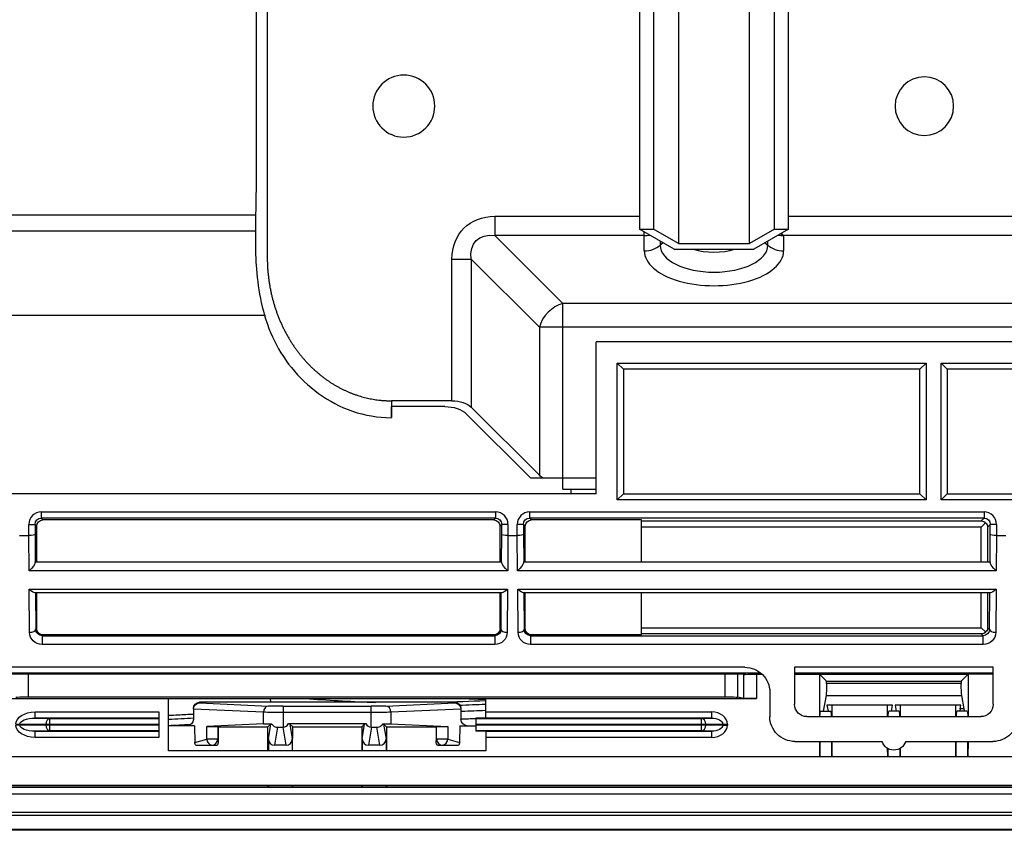
# Model space of a CAD drawing. Units: millimetres. Extents: x 0 to 4075, y 0 to 2906.
# Drawn here: x 721 to 800, y 2150 to 2216 of the extents above; entities that cross this region are included whole.
import ezdxf

# ---------------------------------------------------------------- set-up
doc = ezdxf.new("R2010")
doc.units = ezdxf.units.MM
doc.layers.add('LG-Product', color=3, linetype='Continuous')

msp = doc.modelspace()

# ---------------------------------------------------------------- linework, layer by layer
at = {"layer": 'LG-Product', "color": 3, "linetype": 'Continuous'}
for p, q in [((774.139, 2222.522), (774.139, 2197.812)), ((779.876, 2197.812), (779.876, 2222.522)), ((771.008, 2220.522), (771.008, 2198.967)), ((772.139, 2220.522), (772.139, 2198.967)), ((781.876, 2198.967), (781.876, 2220.522)), ((783.008, 2198.967), (783.008, 2220.522)), ((685.658, 2200.11), (740.072, 2200.11)), ((759.356, 2200.006), (771.007, 2200.006)), ((759.356, 2200.006), (759.356, 2198.447)), ((783.008, 2200.006), (806.008, 2200.006)), ((773.808, 2197.35), (771.008, 2198.967)), ((771.008, 2198.967), (772.139, 2198.967)), ((774.139, 2197.812), (772.139, 2198.967)), ((781.876, 2198.967), (779.876, 2197.812)), ((783.008, 2198.967), (780.208, 2197.35)), ((781.876, 2198.967), (783.008, 2198.967)), ((740.057, 2198.816), (686.157, 2198.816)), ((764.841, 2192.962), (759.356, 2198.447)), ((771.393, 2198.447), (759.356, 2198.447)), ((771.393, 2197.212), (771.393, 2198.744)), ((782.622, 2198.447), (782.622, 2197.212)), ((806.393, 2198.447), (782.622, 2198.447)), ((772.666, 2198.009), (772.666, 2197.669)), ((772.902, 2197.873), (772.666, 2197.669)), ((773.808, 2197.35), (780.208, 2197.35)), ((774.139, 2197.812), (779.876, 2197.812)), ((781.113, 2197.873), (781.349, 2197.669)), ((781.349, 2197.669), (781.349, 2198.009)), ((755.892, 2185.126), (755.892, 2196.542)), ((755.892, 2196.542), (757.451, 2196.542)), ((757.451, 2196.542), (762.936, 2191.057)), ((757.451, 2196.542), (757.451, 2184.606)), ((764.841, 2178.89), (764.841, 2192.962)), ((1390.174, 2192.962), (764.841, 2192.962)), ((740.869, 2191.997), (686.158, 2191.997)), ((762.936, 2191.057), (762.936, 2179.121)), ((1392.079, 2191.057), (762.936, 2191.057)), ((767.508, 2177.634), (767.508, 2189.868)), ((867.508, 2189.868), (767.508, 2189.868)), ((769.208, 2177.134), (769.208, 2188.168)), ((769.208, 2188.168), (794.108, 2188.168)), ((769.208, 2188.168), (769.708, 2187.668)), ((794.108, 2188.168), (793.608, 2187.668)), ((794.108, 2188.168), (794.108, 2177.134)), ((795.308, 2177.134), (795.308, 2188.168)), ((795.308, 2188.168), (818.008, 2188.168)), ((795.308, 2188.168), (795.808, 2187.668)), ((769.708, 2187.668), (769.708, 2177.634)), ((793.608, 2187.668), (769.708, 2187.668)), ((793.608, 2177.634), (793.608, 2187.668)), ((795.808, 2187.668), (795.808, 2177.634)), ((817.508, 2187.668), (795.808, 2187.668)), ((755.892, 2185.126), (751.008, 2185.126)), ((755.315, 2184.664), (751.008, 2184.664)), ((762.243, 2178.89), (757.047, 2184.087)), ((762.936, 2179.121), (757.451, 2184.606)), ((767.508, 2178.89), (762.243, 2178.89)), ((767.508, 2177.634), (684.06, 2177.634)), ((765.508, 2177.634), (765.508, 2177.991)), ((769.708, 2177.634), (769.208, 2177.134)), ((769.708, 2177.634), (793.608, 2177.634)), ((793.608, 2177.634), (794.108, 2177.134)), ((795.808, 2177.634), (795.308, 2177.134)), ((795.808, 2177.634), (817.508, 2177.634)), ((794.108, 2177.134), (769.208, 2177.134)), ((818.008, 2177.134), (795.308, 2177.134)), ((722.788, 2176.164), (759.408, 2176.164)), ((722.788, 2176.164), (722.788, 2175.664)), ((759.408, 2176.164), (759.408, 2175.664)), ((762.158, 2176.164), (798.778, 2176.164)), ((762.158, 2175.664), (762.158, 2176.164)), ((798.778, 2176.164), (798.778, 2175.664)), ((721.788, 2174.254), (721.788, 2175.164)), ((721.788, 2175.164), (722.288, 2175.164)), ((722.43, 2175.021), (722.288, 2175.164)), ((722.288, 2175.164), (722.288, 2174.365)), ((722.788, 2175.664), (722.93, 2175.521)), ((759.408, 2175.664), (722.788, 2175.664)), ((759.265, 2175.521), (722.93, 2175.521)), ((759.265, 2175.521), (759.408, 2175.664)), ((759.907, 2175.164), (759.765, 2175.021)), ((759.907, 2174.365), (759.907, 2175.164)), ((760.407, 2175.164), (759.907, 2175.164)), ((760.407, 2175.164), (760.407, 2174.254)), ((761.158, 2174.254), (761.158, 2175.164)), ((761.658, 2175.164), (761.158, 2175.164)), ((761.8, 2175.021), (761.658, 2175.164)), ((761.658, 2175.164), (761.658, 2174.365)), ((762.158, 2175.664), (762.3, 2175.521)), ((798.778, 2175.664), (762.158, 2175.664)), ((771.156, 2175.521), (762.3, 2175.521)), ((771.156, 2172.138), (771.156, 2175.521)), ((771.156, 2175.443), (798.556, 2175.443)), ((798.556, 2175.443), (798.778, 2175.664)), ((798.904, 2175.29), (798.556, 2174.943)), ((799.277, 2175.164), (799.056, 2174.943)), ((799.277, 2174.365), (799.277, 2175.164)), ((799.777, 2175.164), (799.277, 2175.164)), ((799.777, 2175.164), (799.777, 2174.254)), ((722.288, 2174.365), (722.306, 2172.088)), ((722.43, 2172.138), (722.43, 2175.021)), ((759.765, 2172.138), (759.765, 2175.021)), ((759.889, 2172.088), (759.907, 2174.365)), ((761.658, 2174.365), (761.676, 2172.088)), ((761.8, 2172.138), (761.8, 2175.021)), ((798.556, 2174.943), (771.156, 2174.943)), ((798.556, 2172.138), (798.556, 2174.943)), ((799.056, 2174.943), (799.056, 2172.138)), ((799.259, 2172.088), (799.277, 2174.365)), ((721.037, 2174.254), (721.788, 2174.254)), ((721.81, 2171.427), (721.787, 2174.254)), ((760.408, 2174.254), (760.385, 2171.427)), ((760.407, 2174.254), (761.158, 2174.254)), ((761.18, 2171.427), (761.157, 2174.254)), ((799.778, 2174.254), (799.755, 2171.427)), ((799.777, 2174.254), (800.528, 2174.254)), ((722.31, 2172.138), (759.885, 2172.138)), ((761.68, 2172.138), (799.255, 2172.138)), ((760.385, 2171.427), (721.81, 2171.427)), ((799.755, 2171.427), (761.18, 2171.427)), ((721.822, 2169.927), (760.373, 2169.927)), ((721.85, 2166.464), (721.822, 2169.927)), ((759.916, 2169.638), (722.279, 2169.638)), ((722.326, 2169.638), (722.35, 2166.675)), ((722.43, 2166.755), (722.43, 2169.638)), ((759.765, 2166.755), (759.765, 2169.638)), ((759.845, 2166.675), (759.869, 2169.638)), ((760.373, 2169.927), (760.345, 2166.464)), ((761.192, 2169.927), (799.743, 2169.927)), ((761.22, 2166.464), (761.192, 2169.927)), ((799.286, 2169.638), (761.649, 2169.638)), ((761.696, 2169.638), (761.72, 2166.675)), ((761.8, 2166.755), (761.8, 2169.638)), ((771.156, 2166.255), (771.156, 2169.638)), ((798.556, 2166.834), (798.556, 2169.638)), ((799.056, 2169.638), (799.056, 2166.834)), ((799.215, 2166.675), (799.239, 2169.638)), ((799.743, 2169.927), (799.715, 2166.464)), ((722.35, 2166.675), (722.43, 2166.755)), ((759.765, 2166.755), (759.845, 2166.675)), ((761.72, 2166.675), (761.8, 2166.755)), ((771.156, 2166.834), (798.556, 2166.834)), ((798.904, 2166.487), (798.556, 2166.834)), ((799.056, 2166.834), (799.215, 2166.675)), ((722.93, 2166.255), (722.858, 2166.184)), ((722.858, 2166.184), (759.337, 2166.184)), ((722.858, 2166.184), (722.858, 2165.472)), ((759.265, 2166.255), (722.93, 2166.255)), ((759.337, 2166.184), (759.265, 2166.255)), ((759.337, 2166.184), (759.337, 2165.472)), ((762.3, 2166.255), (762.228, 2166.184)), ((762.228, 2166.184), (798.707, 2166.184)), ((762.228, 2166.184), (762.228, 2165.472)), ((771.156, 2166.255), (762.3, 2166.255)), ((798.556, 2166.334), (771.156, 2166.334)), ((798.707, 2166.184), (798.556, 2166.334)), ((798.707, 2165.472), (798.707, 2166.184)), ((759.337, 2165.472), (722.858, 2165.472)), ((798.707, 2165.472), (762.228, 2165.472)), ((779.492, 2163.643), (719.188, 2163.643)), ((783.508, 2163.643), (783.508, 2160.66)), ((799.508, 2163.643), (783.508, 2163.643)), ((799.508, 2160.66), (799.508, 2163.643)), ((700.508, 2163.114), (779.569, 2163.114)), ((718.982, 2163.184), (780.777, 2163.184)), ((721.742, 2163.114), (721.742, 2161.25)), ((777.909, 2161.25), (777.909, 2163.114)), ((778.905, 2163.114), (778.905, 2161.234)), ((779.428, 2163.058), (779.569, 2163.114)), ((779.428, 2161.13), (779.428, 2163.058)), ((780.424, 2163.09), (780.424, 2161.114)), ((780.424, 2163.09), (780.882, 2163.09)), ((783.508, 2163.09), (797.508, 2163.09)), ((783.51, 2163.184), (799.51, 2163.184)), ((785.508, 2163.09), (785.508, 2159.66)), ((785.508, 2163.09), (786.075, 2162.522)), ((786.075, 2162.522), (796.94, 2162.522)), ((786.075, 2162.334), (786.075, 2162.522)), ((797.508, 2163.09), (796.94, 2162.522)), ((796.94, 2162.522), (796.94, 2162.334)), ((797.508, 2163.09), (797.526, 2163.102)), ((797.516, 2159.66), (797.526, 2163.102)), ((797.526, 2163.102), (799.508, 2163.102)), ((781.508, 2161.643), (781.508, 2159.659)), ((796.94, 2162.334), (786.075, 2162.334)), ((700.508, 2161.114), (780.424, 2161.114)), ((721.742, 2161.25), (777.909, 2161.25)), ((733.058, 2156.914), (733.058, 2161.114)), ((735.558, 2160.822), (735.558, 2160.762)), ((756.118, 2160.822), (735.558, 2160.822)), ((741.292, 2160.822), (741.28, 2161.114)), ((756.118, 2160.762), (756.118, 2160.822)), ((758.618, 2159.54), (758.618, 2161.114)), ((779.428, 2161.13), (778.905, 2161.234)), ((786.038, 2161.376), (785.813, 2160.09)), ((786.038, 2161.376), (796.977, 2161.376)), ((797.165, 2160.3), (796.977, 2161.376)), ((722.293, 2160.04), (732.258, 2160.04)), ((722.293, 2159.54), (722.293, 2160.04)), ((732.258, 2160.04), (732.258, 2157.988)), ((735.058, 2160.322), (735.058, 2159.432)), ((740.707, 2160.014), (735.058, 2160.267)), ((735.558, 2160.762), (741.101, 2160.514)), ((740.707, 2159.075), (740.707, 2160.014)), ((742.283, 2160.494), (749.392, 2160.494)), ((742.283, 2160.494), (742.283, 2158.822)), ((749.392, 2158.822), (749.392, 2160.494)), ((750.574, 2160.514), (756.118, 2160.762)), ((756.617, 2160.267), (750.968, 2160.014)), ((750.968, 2160.014), (750.968, 2159.075)), ((756.618, 2160.322), (756.618, 2159.432)), ((758.618, 2160.04), (776.805, 2160.04)), ((776.805, 2160.04), (776.805, 2159.54)), ((785.591, 2160.09), (786.424, 2160.09)), ((791.4, 2160.585), (786.116, 2160.585)), ((786.116, 2160.585), (786.202, 2160.09)), ((786.519, 2160.584), (786.516, 2159.66)), ((790.999, 2159.66), (790.996, 2160.584)), ((791.924, 2160.09), (791.091, 2160.09)), ((791.313, 2160.09), (791.4, 2160.585)), ((796.9, 2160.585), (791.616, 2160.585)), ((791.616, 2160.585), (791.702, 2160.09)), ((792.019, 2160.584), (792.016, 2159.66)), ((796.499, 2159.66), (796.496, 2160.584)), ((797.424, 2160.09), (796.591, 2160.09)), ((796.85, 2160.3), (796.9, 2160.585)), ((797.165, 2160.3), (796.85, 2160.3)), ((732.258, 2159.54), (722.293, 2159.54)), ((722.293, 2159.54), (723.49, 2159.523)), ((723.49, 2159.523), (732.258, 2159.523)), ((723.49, 2158.505), (723.49, 2159.523)), ((749.392, 2159.994), (742.283, 2159.994)), ((758.618, 2159.551), (757.818, 2159.551)), ((757.818, 2159.551), (757.818, 2158.478)), ((757.818, 2159.523), (775.973, 2159.523)), ((776.805, 2159.54), (758.618, 2159.54)), ((775.973, 2159.523), (776.805, 2159.54)), ((775.973, 2159.523), (775.973, 2158.505)), ((784.499, 2159.66), (798.516, 2159.66)), ((720.752, 2159.053), (721.072, 2159.053)), ((721.072, 2158.975), (720.752, 2158.975)), ((721.072, 2159.053), (721.072, 2158.975)), ((723.17, 2159.023), (721.072, 2159.053)), ((721.072, 2158.975), (723.17, 2159.005)), ((723.49, 2158.505), (722.293, 2158.488)), ((722.293, 2158.488), (732.258, 2158.488)), ((722.293, 2157.988), (722.293, 2158.488)), ((723.17, 2159.005), (723.17, 2159.023)), ((732.258, 2159.023), (723.17, 2159.023)), ((723.17, 2159.005), (732.258, 2159.005)), ((732.258, 2158.505), (723.49, 2158.505)), ((735.146, 2158.932), (733.057, 2158.932)), ((735.146, 2158.932), (735.165, 2157.583)), ((740.707, 2159.075), (736.126, 2158.87)), ((736.126, 2157.846), (736.126, 2158.87)), ((737.02, 2158.86), (737.02, 2157.846)), ((737.054, 2158.826), (737.02, 2158.86)), ((737.054, 2158.826), (737.053, 2157.645)), ((737.054, 2158.826), (741.062, 2158.826)), ((741.062, 2158.826), (741.293, 2159.057)), ((741.063, 2156.914), (741.062, 2158.826)), ((741.097, 2157.86), (741.293, 2159.057)), ((741.832, 2158.811), (741.594, 2157.353)), ((742.521, 2157.353), (742.282, 2158.822)), ((742.725, 2159.102), (748.95, 2159.102)), ((743.054, 2158.826), (742.823, 2159.057)), ((742.823, 2159.057), (743.018, 2157.86)), ((743.052, 2156.914), (743.054, 2158.826)), ((743.054, 2158.826), (748.622, 2158.826)), ((748.853, 2159.057), (748.622, 2158.826)), ((748.622, 2158.826), (748.623, 2156.914)), ((748.657, 2157.86), (748.853, 2159.057)), ((749.394, 2158.822), (749.154, 2157.353)), ((750.081, 2157.353), (749.843, 2158.811)), ((750.383, 2159.057), (750.614, 2158.826)), ((750.383, 2159.057), (750.578, 2157.86)), ((750.614, 2158.826), (750.612, 2156.914)), ((750.614, 2158.826), (754.622, 2158.826)), ((750.968, 2159.075), (755.549, 2158.87)), ((754.622, 2158.826), (754.655, 2158.86)), ((754.622, 2158.826), (754.622, 2157.645)), ((754.655, 2157.846), (754.655, 2158.86)), ((755.549, 2158.87), (755.549, 2157.846)), ((756.529, 2158.932), (756.51, 2157.583)), ((756.529, 2158.932), (757.818, 2158.932)), ((776.358, 2159.023), (757.818, 2159.023)), ((757.818, 2159.005), (776.358, 2159.005)), ((775.973, 2158.505), (757.818, 2158.505)), ((758.618, 2158.478), (757.818, 2158.478)), ((758.618, 2158.488), (758.618, 2156.914)), ((758.618, 2158.488), (776.805, 2158.488)), ((776.805, 2158.488), (775.973, 2158.505)), ((777.708, 2159.051), (776.358, 2159.023)), ((776.358, 2159.023), (776.358, 2159.005)), ((776.358, 2159.005), (777.708, 2158.977)), ((776.805, 2158.488), (776.805, 2157.988)), ((777.708, 2158.977), (777.708, 2159.051)), ((777.708, 2159.051), (778.092, 2159.051)), ((777.708, 2158.977), (778.092, 2158.977)), ((778.092, 2159.051), (778.092, 2158.977)), ((732.258, 2157.988), (722.293, 2157.988)), ((735.165, 2157.583), (736.126, 2157.846)), ((737.02, 2157.846), (736.126, 2157.846)), ((737.02, 2157.846), (737.053, 2157.645)), ((741.097, 2157.86), (741.097, 2156.914)), ((743.018, 2157.86), (743.018, 2156.914)), ((748.657, 2157.86), (748.657, 2156.914)), ((750.578, 2157.86), (750.578, 2156.914)), ((754.622, 2157.645), (754.655, 2157.846)), ((755.549, 2157.846), (754.655, 2157.846)), ((755.549, 2157.846), (756.51, 2157.583)), ((776.805, 2157.988), (758.618, 2157.988)), ((783.524, 2157.66), (790.554, 2157.66)), ((785.508, 2157.66), (785.508, 2156.456)), ((785.539, 2157.66), (785.539, 2156.453)), ((786.476, 2157.66), (786.476, 2156.453)), ((786.511, 2157.66), (786.508, 2156.456)), ((792.462, 2157.66), (799.492, 2157.66)), ((796.508, 2156.456), (796.504, 2157.66)), ((796.539, 2156.453), (796.539, 2157.66)), ((797.476, 2156.453), (797.476, 2157.66)), ((797.508, 2156.456), (797.511, 2157.66)), ((758.618, 2156.914), (733.058, 2156.914)), ((736.939, 2157.322), (735.267, 2157.322)), ((736.52, 2157.358), (736.392, 2157.322)), ((736.526, 2157.322), (736.52, 2157.358)), ((742.521, 2157.353), (741.594, 2157.353)), ((750.081, 2157.353), (749.154, 2157.353)), ((756.408, 2157.322), (754.736, 2157.322)), ((755.155, 2157.358), (755.149, 2157.322)), ((755.284, 2157.322), (755.155, 2157.358)), ((791.008, 2156.456), (791.006, 2157.095)), ((791.039, 2156.453), (791.039, 2157.076)), ((791.976, 2157.076), (791.976, 2156.453)), ((792.009, 2157.095), (792.008, 2156.456)), ((684.258, 2156.445), (933.592, 2156.445)), ((684.258, 2154.144), (1470.758, 2154.144)), ((1460.508, 2153.944), (694.508, 2153.944)), ((741.075, 2153.972), (708.908, 2153.972)), ((741.097, 2154.144), (741.097, 2153.967)), ((743.018, 2153.967), (741.097, 2153.967)), ((743.018, 2154.144), (743.018, 2153.967)), ((748.635, 2153.972), (743.04, 2153.972)), ((748.657, 2154.144), (748.657, 2153.967)), ((750.578, 2153.967), (748.657, 2153.967)), ((750.578, 2154.144), (750.578, 2153.967)), ((1173.508, 2153.972), (750.6, 2153.972)), ((684.508, 2153.444), (1470.508, 2153.444)), ((1470.508, 2151.944), (684.508, 2151.944)), ((1452.508, 2151.678), (702.508, 2151.678)), ((702.508, 2150.584), (1452.508, 2150.584)), ((1452.508, 2150.496), (702.508, 2150.496))]:
    msp.add_line(p, q, dxfattribs=at)
at = {"layer": 'LG-Product', "color": 3, "linetype": 'Continuous', "extrusion": (0, 0, -1)}
for centre, radius in [((-752.008, 2208.89), 2.5), ((-793.964, 2208.89), 2.36)]:
    msp.add_circle(centre, radius, dxfattribs=at)
for centre, radius, start, end in [((-735.558, 2160.322), 0.5, 0, 90), ((-756.118, 2160.322), 0.5, 90, 180), ((-734.558, 2159.432), 0.5, 180, 270), ((-757.118, 2159.432), 0.5, 270, 0), ((-791.508, 2157.96), 1, 197.4576, 342.5424)]:
    msp.add_arc(centre, radius, start, end, dxfattribs=at)
for centre, major_axis, ratio, start_param, end_param in [((760.511, 2195.387), (-3.651, 3.651), 0.774597, 5.624127, 6.942243), ((760.511, 2195.387), (2.666, -2.666), 0.5836, 2.482535, 3.800651), ((782.622, 2200.006), (0.48, -1.791), 0.372825, 0.623167, 0.818747), ((755.315, 2183.509), (2, 0), 0.57735, 4.712389, 5.759587), ((755.892, 2184.087), (1.8, 0), 0.57735, 4.712389, 5.759587), ((764.841, 2179.757), (-2.2, 0), 0.57735, 5.53294, 5.759587), ((722.788, 2175.164), (0.354, -0.354), 0.999087, 2.356347, 3.926839), ((722.93, 2175.021), (-0.354, 0.354), 0.999695, 5.497939, 7.068431), ((759.265, 2175.021), (0.354, 0.354), 0.999695, 5.497939, 7.068431), ((759.407, 2175.164), (-0.354, -0.354), 0.999087, 2.356347, 3.926839), ((762.158, 2175.164), (0.354, -0.354), 0.999087, 2.356347, 3.926839), ((762.3, 2175.021), (-0.354, 0.354), 0.999695, 5.497939, 7.068431), ((798.556, 2174.943), (0.192, -0.464), 0.975619, 3.543095, 4.32834), ((798.777, 2175.164), (-0.354, -0.354), 0.999087, 2.356347, 3.926839), ((798.556, 2174.943), (0.464, -0.192), 0.975619, 5.096438, 5.881683), ((721.788, 2174.365), (-0.5, -0.002), 0.221688, 3.159948, 4.713291), ((760.407, 2174.365), (0.5, -0.002), 0.221688, 1.569894, 3.123237), ((761.158, 2174.365), (-0.5, -0.002), 0.221688, 3.159948, 4.713291), ((799.777, 2174.365), (0.5, -0.002), 0.221688, 1.569894, 3.123237), ((721.81, 2171.638), (-0.484, -0.488), 0.221688, 3.377297, 4.932275), ((722.31, 2171.638), (0, -0.5), 0.017455, 2.689442, 3.141593), ((759.885, 2171.638), (0, -0.5), 0.017455, 3.141593, 3.593743), ((760.385, 2171.638), (0.484, -0.488), 0.221688, 1.35091, 2.905889), ((761.18, 2171.638), (-0.484, -0.488), 0.221688, 3.377297, 4.932275), ((761.68, 2171.638), (0, -0.5), 0.017455, 2.689442, 3.141593), ((799.255, 2171.638), (0, -0.5), 0.017455, 3.141593, 3.593743), ((799.755, 2171.638), (0.484, -0.488), 0.221688, 1.35091, 2.905889), ((721.822, 2170.138), (0.492, -0.488), 0.221688, 0.219886, 1.35435), ((760.373, 2170.138), (-0.492, -0.488), 0.221688, 4.928835, 6.063299), ((761.192, 2170.138), (0.492, -0.488), 0.221688, 0.219886, 1.35435), ((799.743, 2170.138), (-0.492, -0.488), 0.221688, 4.928835, 6.063299), ((722.851, 2166.464), (0.93, -0.373), 0.988813, 1.185757, 2.756249), ((722.851, 2166.676), (0.467, -0.183), 0.977875, 1.188657, 2.759149), ((722.93, 2166.756), (0.354, 0.354), 0.999695, 2.356347, 3.926839), ((759.265, 2166.756), (-0.354, 0.354), 0.999695, 2.356347, 3.926839), ((759.345, 2166.676), (-0.467, -0.183), 0.977875, 3.524037, 5.094528), ((759.345, 2166.464), (-0.93, -0.373), 0.988813, 3.526936, 5.097428), ((762.221, 2166.464), (0.93, -0.373), 0.988813, 1.185757, 2.756249), ((762.221, 2166.676), (0.467, -0.183), 0.977875, 1.188657, 2.759149), ((762.3, 2166.756), (0.354, 0.354), 0.999695, 2.356347, 3.926839), ((798.556, 2166.834), (-0.192, -0.464), 0.975619, 5.096438, 5.881683), ((798.715, 2166.676), (-0.467, -0.183), 0.977875, 3.524037, 5.094528), ((798.715, 2166.464), (-0.93, -0.373), 0.988813, 3.526936, 5.097428), ((798.556, 2166.834), (-0.464, -0.192), 0.975619, 3.543095, 4.32834), ((779.507, 2161.658), (1.858, -0.749), 0.988767, 4.325378, 5.904006), ((780.424, 2163.055), (1, 0), 0.034921, 3.228859, 4.712389), ((786.023, 2162.334), (0, -1), 0.052408, 4.712389, 5.991729), ((796.992, 2162.334), (0, -1), 0.052408, 0.291457, 1.570796), ((721.742, 2161.233), (1, 0), 0.017455, 3.228859, 4.712389), ((777.909, 2161.233), (1, 0), 0.017455, 4.712389, 6.195919), ((780.424, 2161.131), (1, 0), 0.017455, 1.570796, 3.054326), ((722.314, 2159.04), (-1.562, 0.023), 0.640144, 6.273874, 7.831263), ((735.558, 2160.262), (-0.363, -0.348), 0.988042, 0.778545, 2.327854), ((735.558, 2160.234), (0.355, -0.368), 0.956301, 2.360309, 2.381798), ((742.283, 2160.047), (2, 0), 0.026191, 1.570796, 2.478368), ((742.283, 2160.546), (1.5, 0), 0.034921, 1.570796, 2.478368), ((749.392, 2160.546), (1.5, 0), 0.034921, 0.663225, 1.570796), ((749.392, 2160.047), (2, 0), 0.026191, 0.663225, 1.570796), ((756.118, 2160.262), (0.363, -0.348), 0.988042, 3.955332, 5.50464), ((756.117, 2160.234), (-0.356, -0.367), 0.956294, 3.898834, 3.920317), ((784.508, 2160.668), (-0.395, -0.93), 0.988342, 5.885589, 7.447944), ((785.591, 2159.09), (0, -1), 0.052408, 2.177614, 3.141593), ((786.424, 2159.09), (0, -1), 0.052408, 3.141593, 4.105571), ((791.091, 2159.09), (0, -1), 0.052408, 2.177614, 3.141593), ((791.924, 2159.09), (0, -1), 0.052408, 3.141593, 4.105571), ((796.591, 2159.09), (0, -1), 0.052408, 2.177614, 3.141593), ((796.775, 2165.09), (0, -5), 0.052408, 5.991729, 6.283185), ((797.24, 2165.09), (0, -5), 0.052408, 0, 0.291457), ((797.424, 2159.09), (0, -1), 0.052408, 3.141593, 4.105571), ((798.507, 2160.668), (0.395, -0.93), 0.988342, 5.118427, 6.680782), ((722.314, 2159.04), (1.242, -0.018), 0.402552, 3.132281, 4.68967), ((776.79, 2159.04), (-0.918, -0.019), 0.544811, 1.598058, 3.157681), ((783.508, 2159.644), (1.858, -0.749), 0.988767, 1.183785, 2.762414), ((799.507, 2159.644), (-1.858, -0.749), 0.988767, 3.520772, 5.0994), ((722.314, 2158.988), (1.562, 0.023), 0.640144, 1.593515, 3.150904), ((722.314, 2158.988), (-1.242, -0.018), 0.402552, 4.735108, 6.292497), ((736.52, 2158.859), (0.5, 0), 0.034921, 3.804818, 6.248279), ((742.283, 2159.032), (2, 0), 0.034921, 3.804818, 4.234957), ((741.792, 2159.056), (-0.509, -0.019), 0.191673, 0.204019, 0.581344), ((742.283, 2158.394), (2, 0), 0.214286, 4.484655, 4.711508), ((742.323, 2159.056), (0.509, -0.019), 0.191673, 5.615599, 6.079166), ((749.352, 2159.056), (-0.509, -0.019), 0.191673, 0.204019, 0.667586), ((749.392, 2158.394), (-2, 0), 0.214286, 1.571678, 1.79853), ((749.883, 2159.056), (0.509, -0.019), 0.191673, 5.701841, 6.079166), ((749.392, 2159.032), (-2, 0), 0.034921, 2.048228, 2.478368), ((755.155, 2158.859), (0.5, 0), 0.034921, 3.176499, 5.61996), ((776.79, 2158.988), (0.918, -0.019), 0.544811, 6.267097, 7.82672), ((736.553, 2157.648), (0.09, -0.502), 0.980879, 4.893358, 5.580921), ((755.123, 2157.648), (-0.09, -0.502), 0.980879, 0.702264, 1.389828), ((735.798, 2157.648), (-0.622, -0.157), 0.779694, 5.900609, 6.466126), ((755.877, 2157.648), (0.622, -0.157), 0.779694, 6.100245, 6.665761), ((741.075, 2154.272), (0, -0.3), 0.034921, 0.008176, 1.212585), ((743.04, 2154.272), (0, -0.3), 0.034921, 5.0706, 6.27501), ((748.635, 2154.272), (0, -0.3), 0.034921, 0.008176, 1.212585), ((750.6, 2154.272), (0, -0.3), 0.034921, 5.0706, 6.27501)]:
    msp.add_ellipse(centre, major_axis=major_axis, ratio=ratio, start_param=start_param, end_param=end_param, dxfattribs=at)
at = {"layer": 'LG-Product', "color": 3, "linetype": 'Continuous'}
for centre, major_axis, ratio, start_param, end_param in [((771.393, 2200.006), (1.8, 0), 0.866025, 4.712389, 4.956133), ((782.622, 2200.006), (1.8, 0), 0.866025, 4.468645, 4.712389), ((782.622, 2200.006), (-0.9, 1.559), 0.654654, 2.223271, 2.418858), ((771.393, 2198.771), (1.8, 0), 0.866025, 4.712389, 5.497787), ((777.008, 2197.669), (4.341, 0), 0.5, 3.141593, 6.283185), ((777.008, 2198.691), (-3.162, 0), 0.5, 1.01228, 2.129312), ((782.622, 2198.771), (-1.8, 0), 0.866025, 0.785398, 1.570796), ((777.008, 2197.212), (-5.614, 0), 0.5, 0, 3.141593), ((764.841, 2191.057), (-1.556, -1.556), 0.774597, 4.053331, 5.371447), ((722.788, 2175.164), (-0.707, 0.707), 0.999695, 5.497939, 7.068431), ((759.407, 2175.164), (0.707, 0.707), 0.999695, 5.497939, 7.068431), ((762.158, 2175.164), (-0.707, 0.707), 0.999695, 5.497939, 7.068431), ((798.777, 2175.164), (0.707, 0.707), 0.999695, 5.497939, 7.068431), ((721.85, 2166.675), (0.5, 0.004), 0.422607, 4.708949, 6.263928), ((760.345, 2166.675), (-0.5, 0.004), 0.422607, 0.019258, 1.574236), ((761.22, 2166.675), (0.5, 0.004), 0.422607, 4.708949, 6.263928), ((799.715, 2166.675), (0.5, -0.004), 0.422607, 3.16085, 4.715829), ((741.101, 2160.014), (0.022, 0.5), 0.787713, 0.056681, 1.60599), ((750.574, 2160.014), (0.022, -0.5), 0.787713, 1.535603, 3.084911), ((776.79, 2159.04), (1.302, 0.027), 0.768152, 6.267097, 7.82672), ((723.49, 2159.023), (0.007, 0.5), 0.640144, 0.022719, 1.580108), ((775.973, 2159.023), (-0.01, 0.5), 0.768152, 4.696301, 6.255924), ((723.49, 2159.005), (-0.007, 0.5), 0.640144, 1.561485, 3.118874), ((742.278, 2159.334), (-0.082, 0.505), 0.977233, 2.987189, 4.083582), ((749.397, 2159.334), (-0.082, -0.505), 0.977233, 5.341196, 6.437589), ((775.973, 2159.005), (-0.01, -0.5), 0.768152, 0.027261, 1.586885), ((776.79, 2158.988), (-1.302, 0.027), 0.768152, 1.598058, 3.157681), ((736.52, 2157.846), (0.132, -0.482), 0.777011, 4.502417, 5.943854), ((736.52, 2157.846), (-0.493, -0.08), 0.977233, 1.412869, 2.976353), ((741.598, 2157.864), (0.082, 0.505), 0.977233, 1.736036, 3.29952), ((742.517, 2157.864), (-0.082, 0.505), 0.977233, 2.983665, 4.547149), ((749.158, 2157.864), (-0.082, -0.505), 0.977233, 4.877629, 6.441113), ((750.077, 2157.864), (0.082, -0.505), 0.977233, 6.125258, 7.688742), ((755.155, 2157.846), (0.493, -0.08), 0.977233, 3.306832, 4.870316), ((755.155, 2157.846), (-0.132, -0.482), 0.777011, 0.339332, 1.780768)]:
    msp.add_ellipse(centre, major_axis=major_axis, ratio=ratio, start_param=start_param, end_param=end_param, dxfattribs=at)
for points, knots in [([(740.108, 2437.007), (740.108, 2435.722), (740.108, 2433.41), (740.108, 2430.256), (740.108, 2428.214), (740.108, 2426.892), (740.108, 2426.416), (740.108, 2426.08), (740.108, 2425.644), (740.108, 2425.133), (740.108, 2423.037), (740.108, 2418.427), (740.108, 2410.623), (740.108, 2401.095), (740.108, 2390.955), (740.108, 2380.916), (740.108, 2371.184), (740.108, 2356.273), (740.108, 2336.168), (740.107, 2308.914), (740.108, 2279.81), (740.104, 2253.848), (740.115, 2232.782), (740.083, 2219.34), (740.136, 2208.415), (740.117, 2202.208), (740.029, 2197.983), (740.107, 2195.615), (740.457, 2192.983), (741.312, 2190.237), (742.878, 2187.702), (745.069, 2185.593), (747.862, 2184.112), (749.911, 2183.779), (751.006, 2183.764)], [0, 0, 0, 0, 0.022668, 0.040873, 0.054754, 0.059831, 0.062757, 0.064298, 0.065723, 0.068497, 0.069796, 0.089576, 0.120445, 0.158165, 0.197292, 0.235137, 0.271699, 0.307359, 0.403776, 0.49909, 0.615593, 0.73293, 0.792717, 0.853837, 0.884954, 0.916278, 0.924034, 0.932746, 0.943049, 0.953988, 0.965012, 0.976371, 0.988057, 1, 1, 1, 1]), ([(751.008, 2185.126), (751.007, 2185.012), (751.007, 2184.898), (751.007, 2184.679), (751.007, 2184.573), (751.007, 2184.25), (751.007, 2184.06), (751.006, 2183.805), (751.006, 2183.743), (751.006, 2183.826), (751.008, 2184.213), (751.008, 2184.664)], [0, 0, 0, 0, 0.09145, 0.09145, 0.182899, 0.182899, 0.387177, 0.387177, 0.591454, 0.591454, 1, 1, 1, 1]), ([(751.008, 2184.664), (751.008, 2184.664), (751.008, 2184.664), (751.008, 2184.639), (751.008, 2184.612), (751.008, 2184.573), (751.008, 2184.564), (751.008, 2184.564), (751.008, 2184.574), (751.008, 2184.613), (751.008, 2184.641), (751.008, 2184.664)], [0, 0, 0, 0, 0.000214, 0.000214, 0.25016, 0.25016, 0.500107, 0.500107, 0.750054, 0.750054, 1, 1, 1, 1]), ([(764.841, 2177.99), (764.841, 2177.99), (764.841, 2177.99), (764.841, 2177.99), (764.841, 2178.393), (764.841, 2178.89)], [0, 0, 0, 0, 0.000464, 0.000464, 1, 1, 1, 1]), ([(733.057, 2159.77), (733.312, 2159.783), (733.567, 2159.795), (734.233, 2159.829), (734.645, 2159.85), (735.057, 2159.872)], [0, 0, 0, 0, 0.382016, 0.382016, 1, 1, 1, 1]), ([(741.364, 2159.094), (741.384, 2159.046), (741.412, 2159.002), (741.48, 2158.927), (741.52, 2158.896), (741.61, 2158.846), (741.662, 2158.828), (741.753, 2158.812), (741.793, 2158.809), (741.832, 2158.811)], [0, 0, 0, 0, 0.261859, 0.261859, 0.5224, 0.5224, 0.801447, 0.801447, 1, 1, 1, 1]), ([(742.282, 2158.822), (742.282, 2158.822), (742.282, 2158.822), (742.283, 2158.822), (742.283, 2158.822), (742.283, 2158.822), (742.283, 2158.822), (742.283, 2158.822), (742.283, 2158.822), (742.283, 2158.822)], [0, 0, 0, 0, 0.5, 0.5, 0.807694, 0.807694, 0.961538, 0.961538, 1, 1, 1, 1]), ([(749.392, 2158.822), (749.392, 2158.822), (749.393, 2158.822), (749.393, 2158.822), (749.393, 2158.822), (749.393, 2158.822), (749.393, 2158.822), (749.393, 2158.822), (749.393, 2158.822), (749.393, 2158.822)], [0, 0, 0, 0, 0.5, 0.5, 0.807694, 0.807694, 0.961538, 0.961538, 1, 1, 1, 1]), ([(749.843, 2158.811), (749.902, 2158.808), (749.961, 2158.815), (750.071, 2158.848), (750.123, 2158.874), (750.213, 2158.943), (750.252, 2158.986), (750.293, 2159.054), (750.302, 2159.073), (750.311, 2159.094)], [0, 0, 0, 0, 0.298443, 0.298443, 0.597151, 0.597151, 0.890392, 0.890392, 1, 1, 1, 1])]:
    msp.add_open_spline(points, degree=3, knots=knots, dxfattribs=at)
for points, degree in [([(741.008, 2425.39), (741.008, 2196.673)], 1), ([(741.008, 2196.673), (741.008, 2195.536), (741.392, 2193.305), (742.145, 2191.204), (743.24, 2189.313), (744.633, 2187.704), (746.27, 2186.44), (748.09, 2185.57), (750.022, 2185.126), (751.008, 2185.126)], 2), ([(751.008, 2185.126), (751.008, 2184.664)], 1), ([(764.841, 2177.99), (765.73, 2177.99), (766.619, 2177.99), (767.508, 2177.99)], 3), ([(744.406, 2161.09), (746.172, 2160.985), (747.948, 2160.887), (749.734, 2160.798)], 3), ([(754.93, 2160.826), (756.154, 2160.872), (757.382, 2160.916), (758.612, 2160.957)], 3), ([(757.095, 2161.115), (757.6, 2161.096), (758.106, 2161.077), (758.613, 2161.06)], 3), ([(758.604, 2160.641), (757.896, 2160.616), (757.19, 2160.589), (756.486, 2160.562)], 3), ([(756.688, 2160.099), (757.325, 2160.123), (757.964, 2160.147), (758.604, 2160.171)], 3), ([(735.058, 2159.525), (734.391, 2159.493), (733.724, 2159.46), (733.058, 2159.428)], 3), ([(756.599, 2159.474), (757.01, 2159.49), (757.421, 2159.505), (757.833, 2159.52)], 3), ([(733.058, 2158.952), (733.626, 2158.98), (734.194, 2159.007), (734.762, 2159.035)], 3), ([(741.097, 2153.967), (741.09, 2153.968), (741.082, 2153.97), (741.075, 2153.972)], 3), ([(743.04, 2153.972), (743.033, 2153.97), (743.025, 2153.968), (743.018, 2153.967)], 3), ([(748.657, 2153.967), (748.65, 2153.968), (748.642, 2153.97), (748.635, 2153.972)], 3), ([(750.6, 2153.972), (750.593, 2153.97), (750.585, 2153.968), (750.578, 2153.967)], 3)]:
    msp.add_open_spline(points, degree=degree, dxfattribs=at)

doc.saveas('drawing.dxf')
